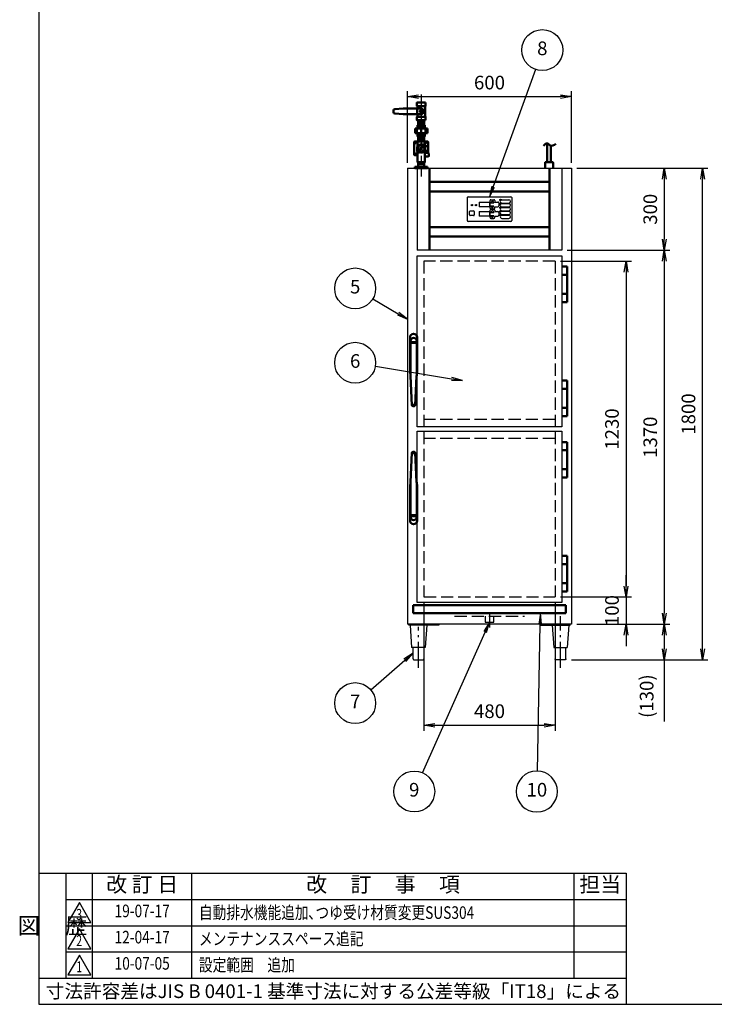
# Model space of a CAD drawing. Extents: x -70 to 7700, y 0 to 5540.
# Drawn here: x -70 to 2473, y 0 to 3607 of the extents above; entities that cross this region are included whole.
import ezdxf
from ezdxf.enums import TextEntityAlignment as Align

# ---------------------------------------------------------------- set-up
doc = ezdxf.new("R2010")
doc.units = 0
doc.header["$LTSCALE"] = 20
for name, pattern in [('GEN3A', [3.125, 2.25, -0.875]), ('gen7', [13.75, 9.75, -1.5, 1, -1.5]), ('GEN7A', [6.875, 4.75, -0.875, 0.375, -0.875])]:
    doc.linetypes.add(name, pattern=pattern)
doc.layers.get('0').update_dxf_attribs({"linetype": 'CONTINUOUS'})
doc.layers.get('DEFPOINTS').update_dxf_attribs({"linetype": 'CONTINUOUS'})
doc.layers.add('1', color=7, linetype='CONTINUOUS', lineweight=50)
for name, color, linetype in [('2', 150, 'CONTINUOUS'), ('3A', 6, 'GEN3A'), ('5', 3, 'CONTINUOUS'), ('6', 2, 'CONTINUOUS'), ('7', 4, 'gen7'), ('7A', 4, 'GEN7A'), ('WAKU', 7, 'CONTINUOUS')]:
    doc.layers.add(name, color=color, linetype=linetype)
doc.styles.add('ACISOTS', font='simplex.shx', dxfattribs={"width": 0.8, "bigfont": 'extfont.shx'})
doc.styles.get("Standard").update_dxf_attribs({"font": 'simplex.shx', "bigfont": 'extfont.shx'})
doc.styles.add('縦書き', font='simplex.shx', dxfattribs={"bigfont": 'extfont.shx'})
doc.dimstyles.new('GEN-ISO', dxfattribs={"dimscale": 20, "dimtxt": 2.5, "dimasz": 2, "dimexe": 1, "dimexo": 1, "dimgap": 1, "dimtad": 1, "dimdsep": 46, "dimtxsty": 'ACISOTS', "dimblk1": 'OPEN', "dimblk2": 'OPEN', "dimsah": 1, "dimcen": 0, "dimclrd": 256, "dimclre": 256, "dimclrt": 2, "dimadec": 0, "dimazin": 0, "dimtp": 0.1, "dimtm": 0.1, "dimtfac": 0.71, "dimtmove": 0, "dimatfit": 3, "dimldrblk": 'OPEN', "dimfxl": 1, "dimtzin": 0, "dimarcsym": 0})
doc.dimstyles.new('GEN-ISO$0', dxfattribs={"dimscale": 20, "dimtxt": 2.5, "dimasz": 2, "dimexe": 1, "dimexo": 1, "dimgap": 1, "dimtad": 1, "dimdsep": 46, "dimtxsty": 'ACISOTS', "dimblk1": 'OPEN', "dimblk2": 'OPEN', "dimsah": 1, "dimcen": 0, "dimclrd": 256, "dimclre": 256, "dimclrt": 2, "dimadec": 0, "dimazin": 0, "dimtp": 0.1, "dimtm": 0.1, "dimtfac": 0.71, "dimtmove": 0, "dimatfit": 3, "dimldrblk": 'OPEN', "dimfxl": 1, "dimtzin": 0, "dimarcsym": 0})

# ---------------------------------------------------------------- blocks, each defined once
blk = doc.blocks.new('_OPEN')
at = {"color": 0, "linetype": 'ByBlock'}
for p, q in [((-1, 0.167), (0, 0)), ((0, 0), (-1, -0.167)), ((0, 0), (-1, 0))]:
    blk.add_line(p, q, dxfattribs=at)
blk = doc.blocks.new('*D9')
at = {"layer": '5', "lineweight": -2}
for p, q in [((1909.6, 2722.1), (2169.6, 2722.1)), ((2149.6, 2682.1), (2149.6, 1532.1)), ((1909.6, 1492.1), (2169.6, 1492.1))]:
    blk.add_line(p, q, dxfattribs=at)
at = {"layer": 'DEFPOINTS', "color": 0}
for p in [(1889.6, 2722.1), (1889.6, 1492.1), (2149.6, 1492.1)]:
    blk.add_point(p, dxfattribs=at)
at = {"layer": '5', "lineweight": -2, "xscale": 40, "yscale": 40, "zscale": 40}
for p, rotation in [((2149.6, 2722.1), 90), ((2149.6, 1492.1), 270)]:
    blk.add_blockref('_OPEN', p, dxfattribs=dict(at, rotation=rotation))
at = {"layer": '5', "color": 2, "insert": (2104.6, 2107.1), "char_height": 50, "attachment_point": 5, "rotation": 90, "style": 'ACISOTS'}
blk.add_mtext('1230', dxfattribs=at)
blk = doc.blocks.new('*D10')
at = {"layer": '5', "lineweight": -2}
for p, q in [((1409.6, 1472.1), (1409.6, 1002.1)), ((1889.6, 1472.1), (1889.6, 1002.1)), ((1449.6, 1022.1), (1849.6, 1022.1))]:
    blk.add_line(p, q, dxfattribs=at)
at = {"layer": 'DEFPOINTS', "color": 0}
for p in [(1409.6, 1492.1), (1889.6, 1492.1), (1889.6, 1022.1)]:
    blk.add_point(p, dxfattribs=at)
at = {"layer": '5', "lineweight": -2, "xscale": 40, "yscale": 40, "zscale": 40, "rotation": 180}
blk.add_blockref('_OPEN', (1409.6, 1022.1), dxfattribs=at)
at = {"layer": '5', "lineweight": -2, "xscale": 40, "yscale": 40, "zscale": 40}
blk.add_blockref('_OPEN', (1889.6, 1022.1), dxfattribs=at)
at = {"layer": '5', "color": 2, "insert": (1649.6, 1067.1), "char_height": 50, "attachment_point": 5, "style": 'ACISOTS'}
blk.add_mtext('480', dxfattribs=at)
blk = doc.blocks.new('*D11')
at = {"layer": '5', "lineweight": -2}
for p, q in [((1349.6, 3082.1), (1349.6, 3344.7)), ((1389.6, 3324.7), (1909.6, 3324.7)), ((1949.6, 3082.1), (1949.6, 3344.7))]:
    blk.add_line(p, q, dxfattribs=at)
at = {"layer": 'DEFPOINTS', "color": 0}
for p in [(1949.6, 3324.7), (1349.6, 3062.1), (1949.6, 3062.1)]:
    blk.add_point(p, dxfattribs=at)
at = {"layer": '5', "lineweight": -2, "xscale": 40, "yscale": 40, "zscale": 40, "rotation": 180}
blk.add_blockref('_OPEN', (1349.6, 3324.7), dxfattribs=at)
at = {"layer": '5', "lineweight": -2, "xscale": 40, "yscale": 40, "zscale": 40}
blk.add_blockref('_OPEN', (1949.6, 3324.7), dxfattribs=at)
at = {"layer": '5', "color": 2, "insert": (1649.6, 3369.7), "char_height": 50, "attachment_point": 5, "style": 'ACISOTS'}
blk.add_mtext('600', dxfattribs=at)
blk = doc.blocks.new('*D12')
at = {"layer": '5', "lineweight": -2}
for p, q in [((1934.6, 2762.1), (2309.6, 2762.1)), ((2289.6, 2722.1), (2289.6, 1432.1)), ((1969.6, 1392.1), (2309.6, 1392.1))]:
    blk.add_line(p, q, dxfattribs=at)
at = {"layer": 'DEFPOINTS', "color": 0}
for p in [(1914.6, 2762.1), (1949.6, 1392.1), (2289.6, 1392.1)]:
    blk.add_point(p, dxfattribs=at)
at = {"layer": '5', "lineweight": -2, "xscale": 40, "yscale": 40, "zscale": 40}
for p, rotation in [((2289.6, 2762.1), 90), ((2289.6, 1392.1), 270)]:
    blk.add_blockref('_OPEN', p, dxfattribs=dict(at, rotation=rotation))
at = {"layer": '5', "color": 2, "insert": (2244.6, 2077.1), "char_height": 50, "attachment_point": 5, "rotation": 90, "style": 'ACISOTS'}
blk.add_mtext('1370', dxfattribs=at)
blk = doc.blocks.new('*D14')
at = {"layer": '5', "lineweight": -2}
for p, q in [((1969.6, 1392.1), (2309.6, 1392.1)), ((2289.6, 1352.1), (2289.6, 1302.1)), ((1949.6, 1262.1), (2309.6, 1262.1)), ((2289.6, 1262.1), (2289.6, 1035.5))]:
    blk.add_line(p, q, dxfattribs=at)
at = {"layer": 'DEFPOINTS', "color": 0}
for p in [(1949.6, 1392.1), (1929.6, 1262.1), (2289.6, 1262.1)]:
    blk.add_point(p, dxfattribs=at)
at = {"layer": '5', "lineweight": -2, "xscale": 40, "yscale": 40, "zscale": 40}
for p, rotation in [((2289.6, 1392.1), 90), ((2289.6, 1262.1), 270)]:
    blk.add_blockref('_OPEN', p, dxfattribs=dict(at, rotation=rotation))
at = {"layer": '5', "color": 2, "insert": (2231.5, 1128.8), "char_height": 50, "attachment_point": 5, "rotation": 90, "style": 'ACISOTS'}
blk.add_mtext('(130)', dxfattribs=at)
blk = doc.blocks.new('*D16')
at = {"layer": '5', "lineweight": -2}
for p, q in [((1969.6, 3062.1), (2309.6, 3062.1)), ((2289.6, 3022.1), (2289.6, 2802.1)), ((1934.6, 2762.1), (2309.6, 2762.1))]:
    blk.add_line(p, q, dxfattribs=at)
at = {"layer": 'DEFPOINTS', "color": 0}
for p in [(1949.6, 3062.1), (1914.6, 2762.1), (2289.6, 2762.1)]:
    blk.add_point(p, dxfattribs=at)
at = {"layer": '5', "lineweight": -2, "xscale": 40, "yscale": 40, "zscale": 40}
for p, rotation in [((2289.6, 3062.1), 90), ((2289.6, 2762.1), 270)]:
    blk.add_blockref('_OPEN', p, dxfattribs=dict(at, rotation=rotation))
at = {"layer": '5', "color": 2, "insert": (2244.6, 2912.1), "char_height": 50, "attachment_point": 5, "rotation": 90, "style": 'ACISOTS'}
blk.add_mtext('300', dxfattribs=at)
blk = doc.blocks.new('*D18')
at = {"layer": '5', "lineweight": -2}
for p, q in [((1969.6, 3062.1), (2449.6, 3062.1)), ((2429.6, 1302.1), (2429.6, 3022.1)), ((1949.6, 1262.1), (2449.6, 1262.1))]:
    blk.add_line(p, q, dxfattribs=at)
at = {"layer": 'DEFPOINTS', "color": 0}
for p in [(1949.6, 3062.1), (2429.6, 3062.1), (1929.6, 1262.1)]:
    blk.add_point(p, dxfattribs=at)
at = {"layer": '5', "lineweight": -2, "xscale": 40, "yscale": 40, "zscale": 40}
for p, rotation in [((2429.6, 3062.1), 90), ((2429.6, 1262.1), 270)]:
    blk.add_blockref('_OPEN', p, dxfattribs=dict(at, rotation=rotation))
at = {"layer": '5', "color": 2, "insert": (2384.6, 2162.1), "char_height": 50, "attachment_point": 5, "rotation": 90, "style": 'ACISOTS'}
blk.add_mtext('1800', dxfattribs=at)
blk = doc.blocks.new('TO-130-110(130H)')
at = {"layer": '2'}
for p, q in [((5, -3), (5, 0)), ((115, 0), (115, -3)), ((115, -3), (5, -3)), ((10, -3), (15, -85)), ((70, -3), (65, -85)), ((65, -85), (15, -85)), ((20, -127), (20, -85)), ((60, -85), (60, -127)), ((23, -130), (57, -130))]:
    blk.add_line(p, q, dxfattribs=at)
for centre, start, end in [((23, -127), 180, 270), ((57, -127), 270, 0)]:
    blk.add_arc(centre, 3, start, end, dxfattribs=at)
at = {"layer": '7A'}
blk.add_line((40, -160), (40, 30), dxfattribs=at)
blk = doc.blocks.new('A$C432B6F77')
for p, q in [((-6.8, 23), (-6.8, 91.2)), ((6.8, 23), (6.8, 83)), ((-15, 20), (-15, 0)), ((12, 23), (-12, 23)), ((15, 0), (15, 20))]:
    blk.add_line(p, q)
for centre, start, end in [((-12, 20), 90, 180), ((12, 20), 0, 90)]:
    blk.add_arc(centre, 3, start, end)
at = {"layer": '1'}
blk.add_open_spline([(-20.5, 82.5), (-15.5, 87.4), (-6.8, 96), (6.2, 78.3), (17.6, 85), (24.6, 89.2)], degree=3, knots=[0, 0, 0, 0, 16.946023, 29.526065, 50.364228, 50.364228, 50.364228, 50.364228], dxfattribs=at)
blk = doc.blocks.new('*D23')
at = {"layer": '5', "lineweight": -2}
for p, q in [((2149.6, 1532.1), (2149.6, 1572.1)), ((1909.6, 1492.1), (2169.6, 1492.1)), ((2149.6, 1492.1), (2149.6, 1392.1)), ((1969.6, 1392.1), (2169.6, 1392.1)), ((2149.6, 1352.1), (2149.6, 1312.1))]:
    blk.add_line(p, q, dxfattribs=at)
at = {"layer": 'DEFPOINTS', "color": 0}
for p in [(1889.6, 1492.1), (1949.6, 1392.1), (2149.6, 1392.1)]:
    blk.add_point(p, dxfattribs=at)
at = {"layer": '5', "lineweight": -2, "xscale": 40, "yscale": 40, "zscale": 40}
for p, rotation in [((2149.6, 1492.1), 270), ((2149.6, 1392.1), 90)]:
    blk.add_blockref('_OPEN', p, dxfattribs=dict(at, rotation=rotation))
at = {"layer": '5', "color": 2, "insert": (2104.6, 1442.1), "char_height": 50, "attachment_point": 5, "rotation": 90, "style": 'ACISOTS'}
blk.add_mtext('100', dxfattribs=at)
blk = doc.blocks.new('FA-618_S')
for p, q in [((-11.3, 117.5), (-5.8, 223.5)), ((-5.8, 222.5), (5.8, 222.5)), ((-1.8, 227.5), (1.8, 227.5)), ((11.3, 117.5), (5.8, 223.5)), ((-11.5, 110), (-11.5, -7.5)), ((11.5, 110), (11.5, -7.5)), ((-13, 103.5), (-13, -24.5)), ((13, 103.5), (13, -24.5)), ((-11.5, -4.5), (11.5, -4.5)), ((-11.5, -7.5), (11.5, -7.5)), ((-11.5, -7.5), (-11.5, -11)), ((11.5, -7.5), (11.5, -11))]:
    blk.add_line(p, q)
for centre, radius, start, end in [((-1.8, 223.5), 4, 90, 180), ((1.8, 223.5), 4, 0, 90), ((0, 103.5), 13, 152.204, 180), ((132.9, 110), 144.4, 177.0032, 179.9875), ((-132.9, 110), 144.4, 0.0123, 2.996), ((0, 103.5), 13, 0, 27.7957), ((0, -24.5), 13, 180, 0), ((0, -11), 11.5, 180, 0)]:
    blk.add_arc(centre, radius, start, end)
blk = doc.blocks.new('A$C4DDF626A')
at = {"layer": '1'}
for p, q in [((-2.3, -4.3), (-2.3, -5.1)), ((-2.3, -4.3), (-1.9, -4.3)), ((-2.3, -5.1), (-1.9, -5.1)), ((0.4, -2.4), (-0.4, -2.4)), ((-0.4, -2.4), (-0.4, -2.8)), ((-0.4, -7), (-0.4, -6.6)), ((-0.4, -7), (0.4, -7)), ((0.4, -2.4), (0.4, -2.8)), ((0.4, -7), (0.4, -6.6)), ((2.3, -4.3), (1.9, -4.3)), ((2.3, -5.1), (1.9, -5.1)), ((2.3, -5.1), (2.3, -4.3))]:
    blk.add_line(p, q, dxfattribs=at)
blk.add_circle((0, -4.7), 4.7, dxfattribs=at)
for centre, start, end in [((-1.9, -2.8), 270, 0), ((-1.9, -6.6), 0, 90), ((1.9, -2.8), 180, 270), ((1.9, -6.6), 90, 180)]:
    blk.add_arc(centre, 1.5, start, end, dxfattribs=at)
blk = doc.blocks.new('A$C210B6FC9')
at = {"layer": '1'}
for p, q in [((-5, 15.3), (-10.4, 6)), ((5, 15.3), (10.4, 6)), ((-5, -15.3), (-10.4, -6)), ((5, -15.3), (10.4, -6))]:
    blk.add_line(p, q, dxfattribs=at)
for centre, radius, start, end in [((0, 0), 12, 149.8695, 210.1305), ((0, 13), 5.5, 24.5972, 155.4028), ((0, 0), 12, 329.8695, 30.1305), ((0, -13), 5.5, 204.5972, 335.4028)]:
    blk.add_arc(centre, radius, start, end, dxfattribs=at)
for p in [(0, 18.5), (0, -9.1)]:
    blk.add_blockref('A$C4DDF626A', p, dxfattribs=at)
blk = doc.blocks.new('A$C132C41D5')
at = {"layer": '1'}
for p, q in [((-12.8, 77), (-13.8, 76)), ((-13.8, 76), (-13.8, 57)), ((-13.8, 76), (13.7, 76)), ((12.7, 77), (-12.8, 77)), ((13.7, 63.3), (13.7, 77)), ((-13.8, 38.7), (-13.8, 1)), ((13.7, 1), (13.7, 45)), ((25.5, 42.8), (13.7, 42.8)), ((14.6, 59.3), (25.5, 59.3)), ((25.5, 58), (25.5, 44)), ((-12.8, 0), (-13.8, 1)), ((-13.8, 1), (13.7, 1)), ((12.7, 0), (-12.8, 0)), ((12.7, 0), (13.7, 1)), ((13.7, 21), (24.7, 21)), ((24.7, 35), (13.7, 35)), ((27.7, 24), (27.7, 32))]:
    blk.add_line(p, q, dxfattribs=at)
blk.add_lwpolyline([(25.5, 54), (25.5, 74, 0.414214), (22.5, 77), (-22.5, 77, 0.414214), (-25.5, 74), (-25.5, 29, 0.414214), (-22.5, 26), (-13.8, 26)], format="xyb", dxfattribs=at)
blk.add_lwpolyline([(25.5, 34.9), (25.5, 48)], dxfattribs=at)
for centre, radius in [((-21.1, 71.9), 2), ((21.1, 71.9), 2), ((0, 51), 3.5), ((-21.1, 31.1), 2)]:
    blk.add_circle(centre, radius, dxfattribs=at)
for centre, radius, start, end in [((0, 51), 15, 67.8407, 201.8415), ((0, 51), 15, 247.8407, 21.8415), ((22.5, 56.3), 3, 0, 90), ((22.5, 45.8), 3, 270, 0), ((24.7, 32), 3, 0, 90), ((24.7, 24), 3, 270, 0)]:
    blk.add_arc(centre, radius, start, end, dxfattribs=at)
at = {"layer": '1', "rotation": 314.8410704865844}
blk.add_blockref('A$C210B6FC9', (0, 51), dxfattribs=at)
blk = doc.blocks.new('A$C4EB50054')
at = {"layer": '1'}
for p, q in [((-96.7, 40.5), (-66.6, 42.3)), ((-66.6, 42.3), (0, 42.3)), ((-15.1, 22.4), (-15.1, 42.3)), ((-13.9, 42.3), (-13.9, 51.7)), ((13.9, 12.9), (13.9, 51.7)), ((15.9, 51.7), (15.9, 64.6)), ((-101.4, 29.1), (-101.4, 35.6)), ((-96.7, 24.1), (-66.6, 22.4)), ((0, 22.4), (-66.6, 22.4)), ((-13.9, 12.9), (-13.9, 22.4))]:
    blk.add_line(p, q, dxfattribs=at)
blk.add_lwpolyline([(15.9, 64.6), (0, 64.6), (-15.9, 64.6), (-15.9, 51.7), (0, 51.7), (15.9, 51.7)], dxfattribs=at)
blk.add_lwpolyline([(15.9, 0), (15.9, 12.9), (-15.9, 12.9), (-15.9, 0)], close=True, dxfattribs=at)
blk.add_circle((0, 32.3), 4.65, dxfattribs=at)
for centre, radius, start, end in [((-96.5, 35.6), 4.97, 93.2705, 180), ((0, 32.3), 9.94, 270, 90), ((-96.5, 29.1), 4.97, 180, 266.7295)]:
    blk.add_arc(centre, radius, start, end, dxfattribs=at)
blk = doc.blocks.new('A$C536A3DF1')
at = {"layer": '1'}
for p, q in [((27.3, 137.5), (27.3, 146.2)), ((27.3, 146.2), (72.7, 146.2)), ((33.9, 128.8), (33.9, 146.2)), ((63.5, 158.5), (36.5, 158.5)), ((36.5, 146.2), (36.5, 158.5)), ((39.1, 158.5), (39.1, 176.2)), ((60.8, 169.4), (39.1, 169.4)), ((60.8, 165.4), (39.1, 165.4)), ((44.4, 158.5), (44.4, 146.2)), ((50, 128.8), (50, 146.2)), ((55.8, 158.5), (55.8, 146.2)), ((60.8, 158.5), (60.8, 176.2)), ((63.5, 146.2), (63.5, 158.5)), ((66.1, 128.8), (66.1, 146.2)), ((72.7, 137.5), (72.7, 146.2)), ((27.3, 137.5), (27.3, 128.8)), ((72.7, 128.8), (27.3, 128.8)), ((36.5, 128.8), (36.5, 116.5)), ((63.5, 116.5), (36.5, 116.5)), ((39.1, 116.5), (39.1, 98.8)), ((39.1, 109.7), (60.8, 109.7)), ((44.4, 116.5), (44.4, 128.8)), ((55.8, 116.5), (55.8, 128.8)), ((60.8, 116.5), (60.8, 98.8)), ((63.5, 128.8), (63.5, 116.5)), ((72.7, 137.5), (72.7, 128.8)), ((39.1, 105.7), (60.8, 105.7)), ((27, 5), (73, 5)), ((27, 5), (27, 0)), ((27, 0), (73, 0)), ((39.1, 22.8), (39.1, 5)), ((39.1, 15), (60.8, 15)), ((60.8, 5), (60.8, 22.8)), ((73, 5), (73, 0))]:
    blk.add_line(p, q, dxfattribs=at)
at = {"layer": '7'}
blk.add_line((50, 270.8), (50, -30), dxfattribs=at)
at = {"layer": '1'}
for name, p in [('A$C4EB50054', (50, 176.2)), ('A$C132C41D5', (50, 21.8))]:
    blk.add_blockref(name, p, dxfattribs=at)
blk = doc.blocks.new('A$C78F77655')
at = {"layer": '1', "lineweight": -3}
for p, q in [((-121, 28), (-121, -56)), ((-118, 31), (39, 31)), ((-77.5, 12), (-39.5, 12)), ((-77.5, 12), (-77.5, -5)), ((-39.5, 12), (-39.5, -5)), ((-37.5, -10), (-37.5, 17)), ((-34, 20.5), (-24, 20.5)), ((-20.5, 17), (-20.5, 13)), ((-19.5, 12), (-9, 12)), ((-5.5, 8.5), (-5.5, -1.5)), ((6, 20), (31.5, 20)), ((6, 8), (31.5, 8)), ((6, 6), (31.5, 6)), ((42, 28), (42, -56)), ((-112.5, -35.5), (-112.5, -22.5)), ((-110.5, -20.5), (-97.5, -20.5)), ((-95.5, -22.5), (-95.5, -35.5)), ((-39.5, -5), (-77.5, -5)), ((-77.5, -23), (-39.5, -23)), ((-77.5, -23), (-77.5, -40)), ((-39.5, -23), (-39.5, -40)), ((-37.5, -45), (-37.5, -18)), ((-34, -13.5), (-24, -13.5)), ((-34, -14.5), (-24, -14.5)), ((-20.5, -6), (-20.5, -7)), ((-20.5, -10), (-20.5, -6)), ((-20.5, -18), (-20.5, -22)), ((-19.5, -5), (-9, -5)), ((-19.5, -23), (-9, -23)), ((-5.5, -26.5), (-5.5, -36.5)), ((6, -6), (31.5, -6)), ((6, -8), (31.5, -8)), ((6, -20), (31.5, -20)), ((6, -22), (31.5, -22)), ((6, -34), (31.5, -34)), ((6, -36), (31.5, -36)), ((39, -59), (-118, -59)), ((-97.5, -37.5), (-110.5, -37.5)), ((-39.5, -40), (-77.5, -40)), ((-34, -48.5), (-24, -48.5)), ((-20.5, -41), (-20.5, -42)), ((-20.5, -45), (-20.5, -41)), ((-19.5, -40), (-9, -40)), ((6, -48), (31.5, -48))]:
    blk.add_line(p, q, dxfattribs=at)
for centre in [(-104, 1), (-89, 1), (0.5, 19.5), (0.5, 5.5), (0.5, -8.5), (0.5, -22.5), (0.5, -36.5)]:
    blk.add_circle(centre, 2.5, dxfattribs=at)
for centre, radius, start, end in [((-118, 28), 3, 90, 180), ((-34, 17), 3.5, 90, 180), ((-24, 17), 3.5, 0, 90), ((-19.5, 13), 1, 180, 270), ((-9, 8.5), 3.5, 0, 90), ((6, 14), 6, 149.7794, 270), ((6, 0), 6, 149.7794, 270), ((6, 14), 6, 90, 120.2206), ((6, 0), 6, 90, 120.2206), ((31.5, 14), 6, 270, 90), ((31.5, 0), 6, 270, 90), ((39, 28), 3, 0, 90), ((-110.5, -22.5), 2, 90, 180), ((-110.5, -35.5), 2, 180, 270), ((-97.5, -22.5), 2, 0, 90), ((-97.5, -35.5), 2, 270, 0), ((-34, -10), 3.5, 180, 270), ((-34, -18), 3.5, 90, 180), ((-24, -10), 3.5, 270, 0), ((-24, -18), 3.5, 0, 90), ((-19.5, -6), 1, 90, 180), ((-19.5, -22), 1, 180, 270), ((-9, -1.5), 3.5, 270, 0), ((-9, -26.5), 3.5, 0, 90), ((6, -14), 6, 149.7794, 270), ((6, -28), 6, 149.8288, 270), ((6, -14), 6, 90, 120.2206), ((6, -28), 6, 90, 119.8076), ((6, -42), 6, 90, 120.2206), ((31.5, -14), 6, 270, 90), ((31.5, -28), 6, 270, 90), ((31.5, -42), 6, 270, 90), ((-118, -56), 3, 180, 270), ((-34, -45), 3.5, 180, 270), ((-24, -45), 3.5, 270, 0), ((-19.5, -41), 1, 90, 180), ((-9, -36.5), 3.5, 270, 0), ((6, -42), 6, 149.7794, 270), ((39, -56), 3, 270, 0)]:
    blk.add_arc(centre, radius, start, end, dxfattribs=at)
at = {"layer": '6', "color": 0}
for p, q in [((-29, 18), (-34.2, 9)), ((-34.2, 9), (-23.8, 9)), ((-29, 18), (-23.8, 9)), ((-29, -11), (-34.2, -2)), ((-34.2, -2), (-23.8, -2)), ((-29, -17), (-34.2, -26)), ((-34.2, -26), (-23.8, -26)), ((-29, -11), (-23.8, -2)), ((-29, -17), (-23.8, -26)), ((-29, -46), (-34.2, -37)), ((-34.2, -37), (-23.8, -37)), ((-29, -46), (-23.8, -37))]:
    blk.add_line(p, q, dxfattribs=at)
blk = doc.blocks.new('改訂')
at = {"layer": 'WAKU', "color": 7, "linetype": 'Continuous'}
blk.add_text('改 訂 日', height=2.8, dxfattribs=at).set_placement((9.1, -2.4), align=Align.MIDDLE)
at = {"layer": 'WAKU', "width": 0.8}
for tag, p in [('日付4', (9.1, -7.2)), ('日付3', (9.1, -12)), ('日付2', (9.1, -16.8)), ('日付1', (9.1, -21.6))]:
    blk.add_attdef(tag, text='', height=2.3, dxfattribs=at).set_placement(p, align=Align.MIDDLE)
for tag, p in [('改訂事項4', (19.49, -7.2)), ('改訂事項3', (19.49, -12)), ('改訂事項2', (19.49, -16.8)), ('改訂事項1', (19.49, -21.6))]:
    blk.add_attdef(tag, text='', height=2.3, dxfattribs=at).set_placement(p, align=Align.MIDDLE_LEFT)
at = {"layer": 'WAKU'}
for tag, p in [('担当4', (92.95, -7.2)), ('担当3', (92.95, -12)), ('担当2', (92.95, -16.8)), ('担当1', (92.95, -21.6))]:
    blk.add_attdef(tag, text='', height=2.3, dxfattribs=at).set_placement(p, align=Align.MIDDLE)

msp = doc.modelspace()

# ---------------------------------------------------------------- linework, layer by layer
at = {"layer": '1'}
for p, q in [((1429.602, 3062.139), (1429.602, 2762.139)), ((1869.602, 3062.139), (1869.602, 2762.139)), ((1869.602, 3012.139), (1429.602, 3012.139)), ((1869.602, 2977.139), (1429.602, 2977.139)), ((1429.602, 2847.139), (1869.602, 2847.139)), ((1429.602, 2812.139), (1869.602, 2812.139)), ((1914.602, 2702.139), (1934.602, 2702.139)), ((1914.602, 2672.139), (1934.602, 2672.139)), ((1934.602, 2702.139), (1934.602, 2572.139)), ((1934.602, 2602.139), (1914.602, 2602.139)), ((1934.602, 2572.139), (1914.602, 2572.139)), ((1934.602, 2284.639), (1914.602, 2284.639)), ((1934.602, 2154.639), (1934.602, 2284.639)), ((1934.602, 2254.639), (1914.602, 2254.639)), ((1914.602, 2184.639), (1934.602, 2184.639)), ((1914.602, 2154.639), (1934.602, 2154.639)), ((1914.602, 2059.639), (1934.602, 2059.639)), ((1934.602, 2059.639), (1934.602, 1929.639)), ((1914.602, 2029.639), (1934.602, 2029.639)), ((1934.602, 1959.639), (1914.602, 1959.639)), ((1934.602, 1929.639), (1914.602, 1929.639)), ((1934.602, 1642.139), (1914.602, 1642.139)), ((1934.602, 1512.139), (1934.602, 1642.139)), ((1934.602, 1612.139), (1914.602, 1612.139)), ((1914.602, 1542.139), (1934.602, 1542.139)), ((1914.602, 1512.139), (1934.602, 1512.139)), ((1369.602, 1462.139), (1929.602, 1462.139)), ((1369.602, 1462.139), (1369.602, 1432.139)), ((1929.602, 1462.139), (1929.602, 1432.139)), ((1369.602, 1432.139), (1929.602, 1432.139))]:
    msp.add_line(p, q, dxfattribs=at)
at = {"layer": '2'}
for p, q in [((1349.602, 3062.139), (1949.602, 3062.139)), ((1349.602, 3062.139), (1349.602, 1392.139)), ((1384.602, 3062.139), (1384.602, 2762.139)), ((1914.602, 3062.139), (1914.602, 2762.139)), ((1949.602, 3062.139), (1949.602, 1392.139)), ((1914.602, 2762.139), (1384.602, 2762.139)), ((1949.602, 1392.139), (1349.602, 1392.139)), ((1354.602, 1389.139), (1354.602, 1392.139)), ((1464.602, 1389.139), (1354.602, 1389.139)), ((1359.602, 1389.139), (1364.627, 1307.139)), ((1419.602, 1389.139), (1414.577, 1307.139)), ((1464.602, 1392.139), (1464.602, 1389.139)), ((1414.577, 1307.139), (1364.627, 1307.139)), ((1369.602, 1265.139), (1369.602, 1307.139)), ((1409.602, 1307.139), (1409.602, 1265.139)), ((1372.602, 1262.139), (1406.602, 1262.139))]:
    msp.add_line(p, q, dxfattribs=at)
for points in [[(1914.602, 2114.639), (1384.602, 2114.639), (1384.602, 2742.139), (1914.602, 2742.139)], [(1914.602, 1472.139), (1384.602, 1472.139), (1384.602, 2099.639), (1914.602, 2099.639)]]:
    msp.add_lwpolyline(points, close=True, dxfattribs=at)
for centre, start, end in [((1372.602, 1265.139), 180, 270), ((1406.602, 1265.139), 270, 0)]:
    msp.add_arc(centre, 3, start, end, dxfattribs=at)
at = {"layer": '3A'}
for p, q in [((1409.602, 2722.139), (1409.602, 1492.139)), ((1889.602, 2722.139), (1409.602, 2722.139)), ((1889.602, 2722.139), (1889.602, 1492.139)), ((1889.602, 2142.139), (1409.602, 2142.139)), ((1889.602, 2072.139), (1409.602, 2072.139)), ((1409.602, 1492.139), (1889.602, 1492.139)), ((1409.602, 1492.139), (1889.602, 1492.139)), ((1521.925, 1422.139), (1777.279, 1422.139)), ((1633.602, 1422.139), (1633.602, 1400.139)), ((1665.602, 1400.139), (1665.602, 1422.139)), ((1633.602, 1400.139), (1665.602, 1400.139))]:
    msp.add_line(p, q, dxfattribs=at)
at = {"layer": '5'}
for p, q in [((1817.576, 3424.584), (1663.142, 2995.278)), ((1222.435, 2584.059), (1315.149, 2529.373)), ((1231.814, 2337.583), (1511.078, 2291.022)), ((1824.928, 854.382), (1835.257, 1392.147)), ((1404.439, 847.943), (1633.371, 1363.58)), ((1214.582, 1152.177), (1339.337, 1259.985))]:
    msp.add_line(p, q, dxfattribs=at)
at = {"layer": '5', "linetype": 'Continuous'}
for p, q in [((1658.187, 2997.06), (1649.602, 2957.639)), ((1663.142, 2995.278), (1649.602, 2957.639)), ((1649.602, 2957.639), (1668.097, 2993.495)), ((1312.473, 2524.837), (1349.602, 2509.051)), ((1315.149, 2529.373), (1349.602, 2509.051)), ((1349.602, 2509.051), (1317.824, 2533.909)), ((1510.212, 2285.827), (1550.533, 2284.444)), ((1511.078, 2291.022), (1550.533, 2284.444)), ((1550.533, 2284.444), (1511.944, 2296.216)), ((1836.025, 1432.139), (1829.992, 1392.248)), ((1835.257, 1392.147), (1836.025, 1432.139)), ((1840.522, 1392.045), (1836.025, 1432.139)), ((1649.602, 1400.139), (1628.558, 1365.717)), ((1633.371, 1363.58), (1649.602, 1400.139)), ((1638.184, 1361.444), (1649.602, 1400.139)), ((1369.602, 1286.139), (1335.894, 1263.97)), ((1339.337, 1259.985), (1369.602, 1286.139)), ((1342.78, 1256.001), (1369.602, 1286.139))]:
    msp.add_line(p, q, dxfattribs=at)
at = {"layer": '5', "color": 3}
for p, q in [((1822.559, 854.396), (1823.488, 854.396)), ((1822.559, 704.396), (1823.488, 704.396))]:
    msp.add_line(p, q, dxfattribs=at)
for centre in [(1842.963, 3495.157), (1157.835, 2622.162), (1157.835, 2349.917), (1157.835, 1103.139), (1374.005, 779.396)]:
    msp.add_circle(centre, 75, dxfattribs=at)
for centre, start, end in [((1822.559, 779.396), 90, 270), ((1823.488, 779.396), 270, 90)]:
    msp.add_arc(centre, 75, start, end, dxfattribs=at)
at = {"layer": '7A'}
for p, q in [((1649.602, 1432.139), (1649.602, 1380.139)), ((1389.602, 1232.139), (1389.602, 1382.139))]:
    msp.add_line(p, q, dxfattribs=at)
at = {"layer": 'WAKU', "color": 7, "linetype": 'Continuous'}
for p, q in [((100, 96), (100, 480)), ((196, 96), (196, 480)), ((560, 96), (560, 480)), ((1960, 96), (1960, 480)), ((100, 384), (2150, 384)), ((148, 372.447), (105.914, 299.553)), ((190.086, 299.553), (148, 372.447)), ((105.914, 299.553), (190.086, 299.553)), ((100, 288), (2150, 288)), ((148, 276.447), (105.914, 203.553)), ((190.086, 203.553), (148, 276.447)), ((100, 192), (2150, 192)), ((105.914, 203.553), (190.086, 203.553)), ((148, 180.447), (105.914, 107.553)), ((190.086, 107.553), (148, 180.447)), ((105.914, 107.553), (190.086, 107.553))]:
    msp.add_line(p, q, dxfattribs=at)
at = {"layer": 'WAKU', "color": 200, "linetype": 'Continuous'}
msp.add_line((0, 96), (2150, 96), dxfattribs=at)
at = {"layer": 'WAKU', "color": 1}
msp.add_lwpolyline([(0, 0), (7700, 0), (7700, 5540), (0, 5540)], close=True, dxfattribs=at)
at = {"layer": 'WAKU', "color": 200, "linetype": 'Continuous'}
msp.add_lwpolyline([(0, 480), (2150, 480), (2150, 0)], dxfattribs=at)

# ---------------------------------------------------------------- block references
at = {"layer": '1'}
for name, p in [('A$C432B6F77', (1867.852, 3062.139)), ('A$C78F77655', (1689.102, 2926.639)), ('FA-618_S', (1371.602, 1795.889))]:
    msp.add_blockref(name, p, dxfattribs=at)
at = {"layer": '1', "xscale": -1, "rotation": 180}
msp.add_blockref('FA-618_S', (1371.602, 2418.389), dxfattribs=at)
at = {"layer": '1', "xscale": -1}
msp.add_blockref('TO-130-110(130H)', (1949.602, 1392.139), dxfattribs=at)
at = {"layer": '1'}
ref = msp.add_blockref('改訂', (196, 480), dxfattribs=dict(at, xscale=20, yscale=20, zscale=20))
ref.add_attrib('日付1', '10-07-05', dxfattribs={"layer": 'WAKU', "height": 46, "width": 0.8}).set_placement((378, 144), align=Align.MIDDLE)
ref.add_attrib('改訂事項1', '設定範囲\u3000追加', dxfattribs={"layer": 'WAKU', "height": 46, "width": 0.8}).set_placement((585.709, 144), align=Align.MIDDLE_LEFT)
ref.add_attrib('日付2', '12-04-17', dxfattribs={"layer": 'WAKU', "height": 46, "width": 0.8}).set_placement((378, 240), align=Align.MIDDLE)
ref.add_attrib('改訂事項2', 'メンテナンススペース追記', dxfattribs={"layer": 'WAKU', "height": 46, "width": 0.8}).set_placement((585.709, 240), align=Align.MIDDLE_LEFT)
ref.add_attrib('日付3', '19-07-17', dxfattribs={"layer": 'WAKU', "height": 46, "width": 0.8}).set_placement((378, 336), align=Align.MIDDLE)
ref.add_attrib('改訂事項3', '自動排水機能追加､つゆ受け材質変更SUS304', dxfattribs={"layer": 'WAKU', "height": 46, "width": 0.8}).set_placement((585.709, 336), align=Align.MIDDLE_LEFT)
at = {"layer": '3A'}
msp.add_blockref('A$C536A3DF1', (1349.602, 3062.139), dxfattribs=at)

# ---------------------------------------------------------------- texts
at = {"layer": '5', "color": 7, "char_height": 50, "attachment_point": 5, "style": 'ACISOTS'}
for s, insert in [('8', (1842.963, 3495.157)), ('5', (1157.835, 2622.162)), ('6', (1157.835, 2349.917)), ('7', (1157.835, 1103.139)), ('9', (1374.005, 779.396)), ('10', (1823.023, 779.396))]:
    msp.add_mtext(s, dxfattribs=dict(at, insert=insert))
at = {"layer": 'WAKU', "color": 7, "linetype": 'Continuous'}
for s, p in [('改     訂     事     項', (1260, 432)), ('担当', (2055, 432))]:
    msp.add_text(s, height=56, dxfattribs=at).set_placement(p, align=Align.MIDDLE)
at = {"layer": 'WAKU', "color": 7, "linetype": 'Continuous', "width": 0.7}
for s, p in [('3', (147.327, 324.18)), ('2', (147.327, 228.18)), ('1', (147.327, 132.18))]:
    msp.add_text(s, height=40, dxfattribs=at).set_placement(p, align=Align.MIDDLE)
at = {"layer": 'WAKU', "style": '縦書き'}
msp.add_text('図     歴', height=60, dxfattribs=at).set_placement((50, 288), align=Align.MIDDLE_CENTER)
at = {"layer": 'WAKU', "color": 7, "linetype": 'Continuous'}
msp.add_text('寸法許容差はJIS B 0401-1 基準寸法に対する公差等級「IT18」による', height=50, dxfattribs=at).set_placement((1078.201, 48), align=Align.MIDDLE_CENTER)

# ---------------------------------------------------------------- dimensions: what is measured, and where the dimension line sits
at = {"layer": '5'}
for base, p1, p2, picture, middle in [((1949.602, 3324.747), (1349.602, 3062.139), (1949.602, 3062.139), '*D11', (1649.602, 3369.747)), ((1889.602, 1022.139), (1409.602, 1492.139), (1889.602, 1492.139), '*D10', (1649.602, 1067.139))]:
    dim = msp.add_linear_dim(base=base, p1=p1, p2=p2, dimstyle='GEN-ISO', override={"dimscale": 20, "dimpost": '<>'}, dxfattribs=at)
    dim.commit()
    dim.dimension.update_dxf_attribs({"geometry": picture, "text_midpoint": middle})
for base, p1, p2, dimstyle, override, picture, middle in [((2289.602, 2762.139), (1949.602, 3062.139), (1914.602, 2762.139), 'GEN-ISO', {"dimscale": 20, "dimpost": '<>'}, '*D16', (2244.602, 2912.139)), ((2429.602, 3062.139), (1929.602, 1262.139), (1949.602, 3062.139), 'GEN-ISO$0', {"dimpost": '<>'}, '*D18', (2384.602, 2162.139)), ((2289.602, 1392.139), (1914.602, 2762.139), (1949.602, 1392.139), 'GEN-ISO', {"dimscale": 20, "dimpost": '<>'}, '*D12', (2244.602, 2077.139)), ((2149.602, 1492.139), (1889.602, 2722.139), (1889.602, 1492.139), 'GEN-ISO', {"dimscale": 20, "dimpost": '<>'}, '*D9', (2104.602, 2107.139))]:
    dim = msp.add_linear_dim(base=base, p1=p1, p2=p2, angle=90, dimstyle=dimstyle, override=override, dxfattribs=at)
    dim.commit()
    dim.dimension.update_dxf_attribs({"geometry": picture, "text_midpoint": middle})
dim = msp.add_linear_dim(base=(2149.602, 1392.139), p1=(1889.602, 1492.139), p2=(1949.602, 1392.139), angle=90, dimstyle='GEN-ISO$0', override={"dimpost": '<>'}, dxfattribs=at)
dim.commit()
dim.dimension.update_dxf_attribs({"geometry": '*D23', "text_midpoint": (2149.602, 1442.139), "dimtype": 160})
dim = msp.add_linear_dim(base=(2289.602, 1262.139), p1=(1949.602, 1392.139), p2=(1929.602, 1262.139), angle=90, text='(<>)', dimstyle='GEN-ISO', override={"dimscale": 20, "dimpost": '<>'}, dxfattribs=at)
dim.commit()
dim.dimension.update_dxf_attribs({"geometry": '*D14', "text_midpoint": (2231.507, 1128.806)})

doc.saveas('drawing.dxf')
